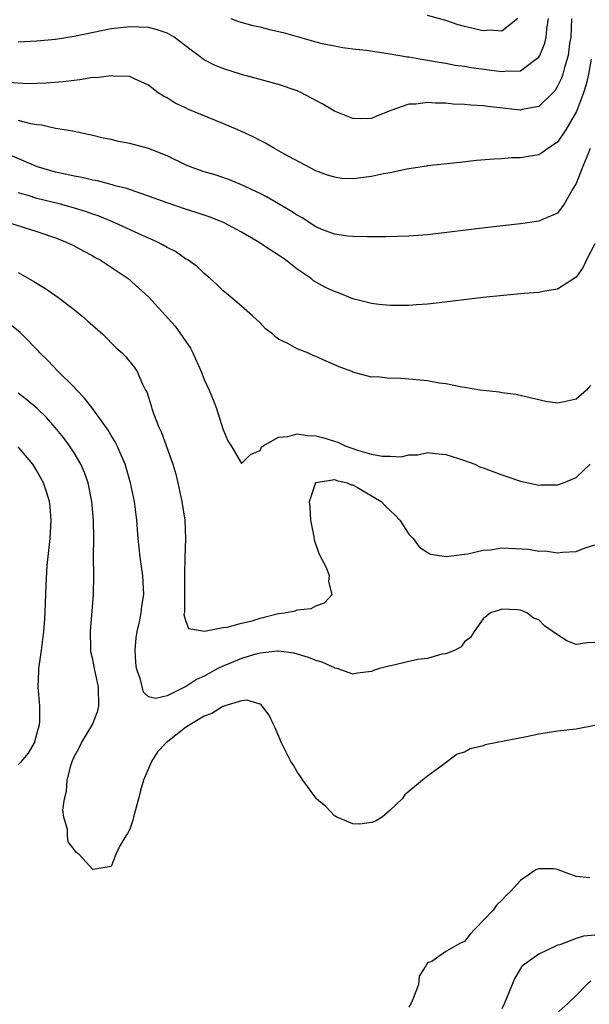
# Model space of a CAD drawing. Units: inches. Extents: x 2556000 to 2559000, y 1506000 to 1509000.
# Drawn here: x 2556779 to 2556840, y 1508135 to 1508241 of the extents above; entities that cross this region are included whole.
import ezdxf

# ---------------------------------------------------------------- set-up
doc = ezdxf.new("R2010")
doc.units = ezdxf.units.IN
doc.header["$MEASUREMENT"] = 0
doc.layers.add('LD25561506_2ft', color=2, linetype='Continuous')

msp = doc.modelspace()

# ---------------------------------------------------------------- linework, layer by layer
at = {"layer": 'LD25561506_2ft'}
for points, elevation in [([(2556838.5, 1508241), (2556838.42, 1508239), (2556838.29, 1508238.29), (2556838.13, 1508237), (2556837.74, 1508235.74), (2556837.56, 1508235), (2556837.42, 1508234.58), (2556837, 1508233.7), (2556836.74, 1508233.26), (2556836.51, 1508233), (2556835, 1508231.51), (2556833.19, 1508231.19), (2556833, 1508231.14), (2556829.52, 1508231.52), (2556829, 1508231.6), (2556827.67, 1508231.67), (2556827, 1508231.75), (2556825.79, 1508231.79), (2556825, 1508231.87), (2556823.87, 1508231.87), (2556823, 1508231.96), (2556821.77, 1508231.77), (2556821, 1508231.78), (2556819.08, 1508231.08), (2556819, 1508231.07), (2556817.52, 1508230.48), (2556817, 1508230.23), (2556815.79, 1508230.21), (2556815, 1508230.22), (2556814.46, 1508230.46), (2556813, 1508231.03), (2556811.77, 1508231.78), (2556811, 1508232.17), (2556810.47, 1508232.47), (2556809.45, 1508233), (2556809, 1508233.2), (2556807, 1508233.9), (2556805.79, 1508234.21), (2556803, 1508234.97), (2556801, 1508235.6), (2556800.02, 1508236.02), (2556799, 1508236.55), (2556798.73, 1508236.73), (2556798.4, 1508237), (2556797.59, 1508237.59), (2556795.75, 1508239), (2556795.28, 1508239.28), (2556795, 1508239.42), (2556793.83, 1508239.83), (2556793, 1508240.03), (2556791, 1508240.12), (2556789.98, 1508239.98), (2556789, 1508239.88), (2556785, 1508239.06), (2556783, 1508238.75), (2556781, 1508238.55), (2556779, 1508238.45)], 9920), ([(2556801.86, 1508241), (2556802.69, 1508240.69), (2556804.24, 1508240.24), (2556805, 1508240.09), (2556805.86, 1508239.86), (2556807, 1508239.61), (2556807.48, 1508239.48), (2556809.24, 1508239), (2556811, 1508238.48), (2556811.68, 1508238.32), (2556813, 1508238.04), (2556813.89, 1508237.89), (2556815, 1508237.74), (2556816.42, 1508237.58), (2556818.77, 1508237.23), (2556820.87, 1508236.87), (2556821, 1508236.86), (2556822.58, 1508236.58), (2556823, 1508236.52), (2556824.28, 1508236.28), (2556825, 1508236.18), (2556825.99, 1508235.99), (2556827, 1508235.85), (2556827.72, 1508235.72), (2556831, 1508235.29), (2556831.34, 1508235.34), (2556833, 1508235.37), (2556834.53, 1508236.53), (2556835, 1508236.85), (2556835.08, 1508237), (2556835.65, 1508238.35), (2556835.79, 1508239), (2556835.85, 1508239.85), (2556836.02, 1508241)], 9918), ([(2556832.73, 1508241), (2556831, 1508239.62), (2556829.73, 1508239.73), (2556829, 1508239.66), (2556827, 1508240.15), (2556826.33, 1508240.33), (2556825, 1508240.77), (2556823, 1508241.31)], 9916), ([(2556840.61, 1508236.61), (2556840.35, 1508235), (2556840.09, 1508233.91), (2556839.79, 1508233), (2556839.03, 1508230.97), (2556837.88, 1508229), (2556837, 1508227.69), (2556835.96, 1508227), (2556835.41, 1508226.59), (2556835, 1508226.32), (2556833.86, 1508226.14), (2556833, 1508225.99), (2556832.02, 1508225.98), (2556831, 1508225.9), (2556830.14, 1508225.86), (2556828.3, 1508225.7), (2556826.49, 1508225.51), (2556823, 1508225.12), (2556822.91, 1508225.09), (2556820.78, 1508224.78), (2556819, 1508224.4), (2556818.28, 1508224.28), (2556817, 1508223.99), (2556815, 1508223.74), (2556813.78, 1508223.78), (2556813, 1508223.9), (2556812.16, 1508224.16), (2556811, 1508224.61), (2556807.56, 1508226.44), (2556806.56, 1508227), (2556805.58, 1508227.58), (2556805, 1508227.86), (2556804.25, 1508228.25), (2556802.62, 1508229), (2556801, 1508229.69), (2556798.65, 1508230.65), (2556797.25, 1508231.25), (2556797, 1508231.38), (2556795.88, 1508231.88), (2556795, 1508232.46), (2556794.62, 1508232.62), (2556794.06, 1508233), (2556793, 1508233.82), (2556791.51, 1508234.49), (2556791, 1508234.74), (2556789.21, 1508234.79), (2556789, 1508234.84), (2556787.4, 1508234.61), (2556787, 1508234.63), (2556785.62, 1508234.38), (2556785, 1508234.34), (2556783.83, 1508234.17), (2556781.98, 1508234.02), (2556781, 1508233.99), (2556780.02, 1508233.98), (2556777.9, 1508234.11)], 9922), ([(2556840.51, 1508227), (2556840.09, 1508225.91), (2556839.67, 1508225), (2556839, 1508223.24), (2556838.65, 1508222.65), (2556837.73, 1508221), (2556837, 1508220.05), (2556835.33, 1508219.33), (2556835, 1508219.17), (2556833, 1508218.88), (2556829.51, 1508218.49), (2556823, 1508217.7), (2556821, 1508217.55), (2556818.5, 1508217.5), (2556817, 1508217.5), (2556816.52, 1508217.48), (2556815, 1508217.51), (2556814.45, 1508217.55), (2556813, 1508217.77), (2556811.77, 1508218.23), (2556811, 1508218.57), (2556809.53, 1508219.53), (2556809, 1508219.81), (2556808.28, 1508220.28), (2556807, 1508221.06), (2556805.76, 1508221.76), (2556805, 1508222.16), (2556803, 1508223.1), (2556801.65, 1508223.65), (2556801, 1508223.88), (2556800.16, 1508224.16), (2556799, 1508224.5), (2556797.58, 1508225), (2556797, 1508225.25), (2556795, 1508226.23), (2556793.01, 1508227.01), (2556791, 1508227.53), (2556789.77, 1508227.77), (2556789, 1508227.96), (2556788.13, 1508228.13), (2556787, 1508228.42), (2556786.52, 1508228.52), (2556785, 1508228.82), (2556784.86, 1508228.86), (2556783, 1508229.17), (2556781.51, 1508229.51), (2556781, 1508229.55), (2556780.35, 1508229.65), (2556779, 1508230)], 9924), ([(2556841, 1508216.74), (2556840.13, 1508215), (2556839.77, 1508214.23), (2556839, 1508213.14), (2556837, 1508211.84), (2556835.65, 1508211.65), (2556835, 1508211.51), (2556833.4, 1508211.4), (2556831.19, 1508211.19), (2556829, 1508210.95), (2556823.67, 1508210.33), (2556823, 1508210.26), (2556821.83, 1508210.17), (2556821, 1508210.11), (2556819, 1508210.1), (2556817.79, 1508210.21), (2556817, 1508210.31), (2556815, 1508210.83), (2556813.45, 1508211.45), (2556813, 1508211.61), (2556812.05, 1508212.05), (2556810.77, 1508212.77), (2556810.49, 1508213), (2556809, 1508214.01), (2556807.74, 1508215), (2556807.3, 1508215.3), (2556807, 1508215.53), (2556806.09, 1508216.09), (2556804.73, 1508217), (2556803, 1508217.98), (2556801.14, 1508219), (2556799.62, 1508219.62), (2556798.12, 1508220.12), (2556797, 1508220.47), (2556795, 1508221.14), (2556793, 1508221.88), (2556791.68, 1508222.32), (2556790.68, 1508222.68), (2556789.43, 1508223), (2556789.1, 1508223.1), (2556787.52, 1508223.52), (2556787, 1508223.59), (2556785.88, 1508223.88), (2556785, 1508224.01), (2556784.21, 1508224.21), (2556783, 1508224.46), (2556781.18, 1508225), (2556780.89, 1508225.11), (2556777.39, 1508226.61)], 9926), ([(2556840.53, 1508201.47), (2556840.12, 1508201), (2556839, 1508200.01), (2556837.72, 1508199.72), (2556837, 1508199.6), (2556835.76, 1508199.76), (2556832.5, 1508200.5), (2556831, 1508200.7), (2556830.76, 1508200.76), (2556829, 1508200.95), (2556828.66, 1508201), (2556827, 1508201.28), (2556826.69, 1508201.31), (2556825, 1508201.65), (2556824.26, 1508201.74), (2556823, 1508201.98), (2556821, 1508202.17), (2556819.73, 1508202.27), (2556819, 1508202.24), (2556817.59, 1508202.41), (2556817, 1508202.39), (2556815, 1508202.93), (2556814.86, 1508203), (2556813.51, 1508203.51), (2556812.11, 1508204.11), (2556811, 1508204.62), (2556810.72, 1508204.72), (2556810.13, 1508205), (2556809, 1508205.43), (2556807.98, 1508206.02), (2556807, 1508206.49), (2556806.69, 1508206.69), (2556806.37, 1508207), (2556805.6, 1508207.6), (2556805, 1508208.22), (2556804.18, 1508209), (2556803, 1508210.01), (2556801.87, 1508211), (2556801.38, 1508211.38), (2556801, 1508211.7), (2556800.35, 1508212.35), (2556799.64, 1508213), (2556799, 1508213.53), (2556798.26, 1508214.26), (2556797.24, 1508215), (2556797, 1508215.14), (2556795.9, 1508215.9), (2556795, 1508216.34), (2556794.6, 1508216.6), (2556793.82, 1508217), (2556792.35, 1508217.65), (2556789.39, 1508219), (2556787.71, 1508219.71), (2556787, 1508219.95), (2556786.23, 1508220.23), (2556784.69, 1508220.69), (2556783.53, 1508221), (2556781, 1508221.62), (2556780.07, 1508221.93), (2556779, 1508222.24)], 9928), ([(2556778.04, 1508219), (2556781, 1508218.06), (2556783, 1508217.38), (2556784.02, 1508217), (2556785, 1508216.51), (2556785.97, 1508215.97), (2556787, 1508215.45), (2556787.28, 1508215.28), (2556787.82, 1508215), (2556789, 1508214.23), (2556790.83, 1508213), (2556791.98, 1508211.98), (2556793, 1508211.03), (2556795.88, 1508207.88), (2556797.52, 1508205.52), (2556797.78, 1508205), (2556798.68, 1508203), (2556799, 1508202.14), (2556799.54, 1508201), (2556799.96, 1508199.96), (2556800.33, 1508199), (2556801, 1508196.82), (2556801.53, 1508195.53), (2556801.9, 1508195), (2556803, 1508193.07), (2556803.96, 1508194.04), (2556805, 1508194.49), (2556805.16, 1508194.84), (2556805.34, 1508195), (2556807, 1508195.93), (2556808, 1508196), (2556809, 1508196.29), (2556810.11, 1508196.11), (2556811, 1508196.06), (2556811.85, 1508195.85), (2556813, 1508195.48), (2556813.38, 1508195.38), (2556814.16, 1508195), (2556815.47, 1508194.53), (2556817, 1508194.11), (2556818.13, 1508193.87), (2556819, 1508193.87), (2556820.19, 1508193.81), (2556821, 1508194.02), (2556821.98, 1508194.02), (2556823, 1508194.28), (2556823.83, 1508194.17), (2556825, 1508194.07), (2556826.36, 1508193.64), (2556827, 1508193.41), (2556828.1, 1508193), (2556828.71, 1508192.71), (2556829, 1508192.61), (2556831, 1508191.86), (2556831.66, 1508191.66), (2556833, 1508191.2), (2556833.84, 1508191), (2556835, 1508190.77), (2556835.21, 1508190.78), (2556837, 1508190.78), (2556837.63, 1508191), (2556839, 1508191.59), (2556840.52, 1508193)], 9930), ([(2556779, 1508213.64), (2556780.67, 1508212.67), (2556781.92, 1508211.92), (2556783.25, 1508211), (2556785, 1508209.66), (2556785.83, 1508209), (2556786.46, 1508208.46), (2556787, 1508207.95), (2556788.08, 1508207), (2556789.54, 1508205.54), (2556790.18, 1508205), (2556790.58, 1508204.58), (2556791.45, 1508203.45), (2556791.79, 1508203), (2556792.36, 1508201.64), (2556792.69, 1508201), (2556792.81, 1508200.81), (2556793.29, 1508199.29), (2556793.35, 1508199), (2556793.54, 1508198.46), (2556794.13, 1508197), (2556794.41, 1508196.41), (2556795.61, 1508193), (2556795.93, 1508191.93), (2556796.15, 1508191), (2556796.59, 1508189), (2556796.9, 1508187), (2556796.97, 1508184.97), (2556796.91, 1508183), (2556796.88, 1508181.12), (2556796.86, 1508179), (2556796.87, 1508177.13), (2556796.82, 1508176.82), (2556797, 1508176.17), (2556797.31, 1508175.31), (2556799.02, 1508175.02), (2556801, 1508175.43), (2556801.46, 1508175.46), (2556803, 1508175.88), (2556804.16, 1508176.16), (2556805, 1508176.42), (2556807, 1508176.92), (2556807.62, 1508177), (2556808.77, 1508177.23), (2556809, 1508177.33), (2556810.51, 1508177.49), (2556811, 1508177.78), (2556811.92, 1508178.08), (2556812.77, 1508179), (2556812.4, 1508180.4), (2556812.48, 1508181), (2556812.16, 1508181.84), (2556811.36, 1508183.36), (2556810.85, 1508184.85), (2556810.82, 1508185.18), (2556810.45, 1508187), (2556810.4, 1508188.4), (2556810.33, 1508189), (2556810.95, 1508190.95), (2556810.95, 1508191), (2556811, 1508191.04), (2556811.03, 1508191.03), (2556813, 1508191.38), (2556813.26, 1508191.26), (2556814.39, 1508191), (2556814.79, 1508190.79), (2556815, 1508190.78), (2556815.48, 1508190.52), (2556818.04, 1508189), (2556818.5, 1508188.5), (2556819.53, 1508187.53), (2556820.04, 1508187), (2556821, 1508185.49), (2556821.46, 1508185), (2556822.11, 1508184.11), (2556823, 1508183.49), (2556823.32, 1508183.32), (2556825.06, 1508183.06), (2556827, 1508183.33), (2556827.35, 1508183.35), (2556829, 1508183.76), (2556829.8, 1508183.8), (2556831, 1508184), (2556833.87, 1508183.87), (2556835, 1508183.64), (2556835.67, 1508183.67), (2556837, 1508183.47), (2556837.55, 1508183.55), (2556839, 1508183.6), (2556839.99, 1508183.99), (2556841, 1508184.33)], 9932), ([(2556841, 1508173.83), (2556840.22, 1508173.78), (2556839, 1508173.61), (2556837.99, 1508173.99), (2556837, 1508174.63), (2556835.61, 1508175.61), (2556835, 1508176.24), (2556834.42, 1508176.42), (2556833.71, 1508177), (2556833, 1508177.29), (2556832.66, 1508177.34), (2556831, 1508177.42), (2556830.71, 1508177.29), (2556829.8, 1508177), (2556829, 1508176.35), (2556828.05, 1508175), (2556827.63, 1508174.37), (2556827, 1508173.88), (2556826.64, 1508173.36), (2556826, 1508173), (2556825, 1508172.59), (2556824.55, 1508172.55), (2556823, 1508172.11), (2556821.97, 1508171.97), (2556821, 1508171.77), (2556819.38, 1508171.38), (2556819, 1508171.31), (2556817.85, 1508171), (2556817.2, 1508170.8), (2556817, 1508170.71), (2556815.47, 1508170.53), (2556815, 1508170.41), (2556813.31, 1508171), (2556813.06, 1508171.06), (2556813, 1508171.07), (2556811.69, 1508171.69), (2556811, 1508171.86), (2556810.21, 1508172.21), (2556808.66, 1508172.66), (2556807, 1508172.87), (2556806.88, 1508172.88), (2556805, 1508172.67), (2556804.56, 1508172.56), (2556803, 1508172.11), (2556801.45, 1508171.45), (2556801, 1508171.28), (2556800.46, 1508171), (2556799, 1508170.2), (2556798.18, 1508169.82), (2556797, 1508169.05), (2556796.95, 1508169.05), (2556795, 1508168.08), (2556793.78, 1508167.78), (2556793, 1508167.98), (2556792.47, 1508168.47), (2556792.16, 1508169.84), (2556791.73, 1508171), (2556791.65, 1508171.65), (2556791.56, 1508173), (2556791.69, 1508174.31), (2556791.78, 1508175), (2556792.03, 1508176.03), (2556792.21, 1508177), (2556792.29, 1508177.71), (2556792.49, 1508179), (2556792.39, 1508181), (2556792.1, 1508183), (2556791.9, 1508185), (2556791.76, 1508187), (2556791.49, 1508189), (2556791.08, 1508191), (2556790.5, 1508193), (2556790.09, 1508193.91), (2556789.64, 1508195), (2556789.43, 1508195.43), (2556789, 1508196.11), (2556788.67, 1508196.67), (2556787, 1508198.98), (2556786.13, 1508200.13), (2556785.28, 1508201), (2556785, 1508201.31), (2556783.28, 1508203), (2556782.18, 1508204.18), (2556781.32, 1508205), (2556781.17, 1508205.17), (2556779.39, 1508207), (2556779.19, 1508207.19), (2556778.08, 1508208.08)], 9934), ([(2556841, 1508164.89), (2556839, 1508164.49), (2556837, 1508164.26), (2556835, 1508163.95), (2556833.66, 1508163.66), (2556829.22, 1508162.78), (2556829, 1508162.7), (2556827.62, 1508162.38), (2556827, 1508162.02), (2556826.21, 1508161.79), (2556824.58, 1508160.58), (2556823, 1508159.44), (2556822.49, 1508159), (2556821, 1508157.78), (2556820.59, 1508157.41), (2556820.28, 1508157), (2556819, 1508155.78), (2556818.14, 1508155), (2556817.43, 1508154.57), (2556817, 1508154.45), (2556815.73, 1508154.27), (2556815, 1508154.3), (2556813.25, 1508155), (2556813.1, 1508155.1), (2556813, 1508155.14), (2556812.12, 1508156.12), (2556811.08, 1508157), (2556811, 1508157.1), (2556809.59, 1508159), (2556809.37, 1508159.37), (2556809, 1508159.89), (2556808.59, 1508160.59), (2556808.32, 1508161), (2556807.32, 1508163), (2556806.63, 1508164.63), (2556806.44, 1508165), (2556805.99, 1508165.99), (2556805.12, 1508167.12), (2556805, 1508167.17), (2556803.59, 1508167.59), (2556803, 1508167.52), (2556801.23, 1508167), (2556801.07, 1508166.93), (2556801, 1508166.93), (2556799.83, 1508166.17), (2556799, 1508165.89), (2556797, 1508164.66), (2556794.92, 1508163), (2556793.97, 1508162.03), (2556793.33, 1508161), (2556792.47, 1508159), (2556792.13, 1508157.87), (2556791.94, 1508157), (2556791.39, 1508155), (2556791.33, 1508154.67), (2556791, 1508153.71), (2556790.75, 1508153.25), (2556790.56, 1508153), (2556789.92, 1508151.92), (2556789.49, 1508151), (2556789, 1508149.71), (2556787, 1508149.39), (2556785.56, 1508151), (2556785.21, 1508151.21), (2556785, 1508151.51), (2556784.35, 1508152.35), (2556784.3, 1508153), (2556784.31, 1508153.69), (2556783.91, 1508155), (2556783.8, 1508155.8), (2556783.96, 1508157), (2556784.18, 1508157.82), (2556784.24, 1508159), (2556784.67, 1508160.67), (2556784.78, 1508161), (2556785, 1508161.49), (2556785.54, 1508162.46), (2556785.79, 1508163), (2556786.99, 1508165), (2556787.55, 1508166.45), (2556787.68, 1508167), (2556787.64, 1508169), (2556787.18, 1508171), (2556787, 1508171.98), (2556786.82, 1508172.82), (2556786.8, 1508173), (2556786.81, 1508173.19), (2556786.77, 1508175), (2556787.1, 1508179), (2556787.14, 1508181), (2556787.1, 1508183.1), (2556787.11, 1508185), (2556787.09, 1508187), (2556786.92, 1508189), (2556786.5, 1508191), (2556786.12, 1508192.12), (2556785.73, 1508193), (2556785, 1508194.23), (2556784.5, 1508195), (2556783.87, 1508195.87), (2556782.97, 1508196.97), (2556782.03, 1508198.03), (2556781.02, 1508199.02), (2556779.93, 1508199.93), (2556779, 1508200.67)], 9936), ([(2556779, 1508160.64), (2556779.35, 1508161), (2556780.09, 1508161.91), (2556780.73, 1508163), (2556781, 1508163.93), (2556781.28, 1508165), (2556781.32, 1508165.32), (2556781.3, 1508167), (2556781.13, 1508169), (2556781.22, 1508170.78), (2556781.21, 1508171), (2556781.23, 1508171.23), (2556781.48, 1508173), (2556781.73, 1508175), (2556781.81, 1508175.81), (2556781.88, 1508177), (2556781.91, 1508178.09), (2556781.96, 1508179), (2556781.99, 1508179.99), (2556782.12, 1508182.12), (2556782.35, 1508184.35), (2556782.43, 1508185), (2556782.54, 1508187), (2556782.42, 1508188.42), (2556782.35, 1508189), (2556782.04, 1508190.04), (2556781.72, 1508191), (2556781, 1508192.3), (2556780.55, 1508193), (2556779, 1508194.87)], 9938), ([(2556840.47, 1508148.47), (2556839, 1508148.63), (2556838.72, 1508148.72), (2556837.92, 1508149), (2556837, 1508149.38), (2556836.56, 1508149.44), (2556835, 1508149.43), (2556834.66, 1508149.34), (2556834.2, 1508149), (2556833, 1508148.18), (2556831.95, 1508147), (2556831.45, 1508146.55), (2556831, 1508146.06), (2556830.45, 1508145.55), (2556830.06, 1508145), (2556828.13, 1508143), (2556827.59, 1508142.41), (2556827, 1508141.63), (2556826.56, 1508141.44), (2556825, 1508140.54), (2556823.48, 1508139.48), (2556823, 1508139.32), (2556822.85, 1508139), (2556822.12, 1508137.88), (2556822.04, 1508137), (2556821.47, 1508135.47), (2556821.26, 1508135), (2556821, 1508134.57)], 9938), ([(2556841, 1508142.3), (2556839.79, 1508142.21), (2556839, 1508141.94), (2556837.26, 1508141.26), (2556837, 1508141.21), (2556836.85, 1508141.15), (2556835, 1508140.26), (2556833.25, 1508139), (2556833.12, 1508138.88), (2556833, 1508138.71), (2556832.39, 1508137.61), (2556831.31, 1508135), (2556831, 1508134.38)], 9940), ([(2556840.6, 1508137.4), (2556840.14, 1508137), (2556839, 1508135.81), (2556838.14, 1508135), (2556836.48, 1508133.52)], 9942)]:
    msp.add_lwpolyline(points, dxfattribs=dict(at, elevation=elevation))

doc.saveas('drawing.dxf')
